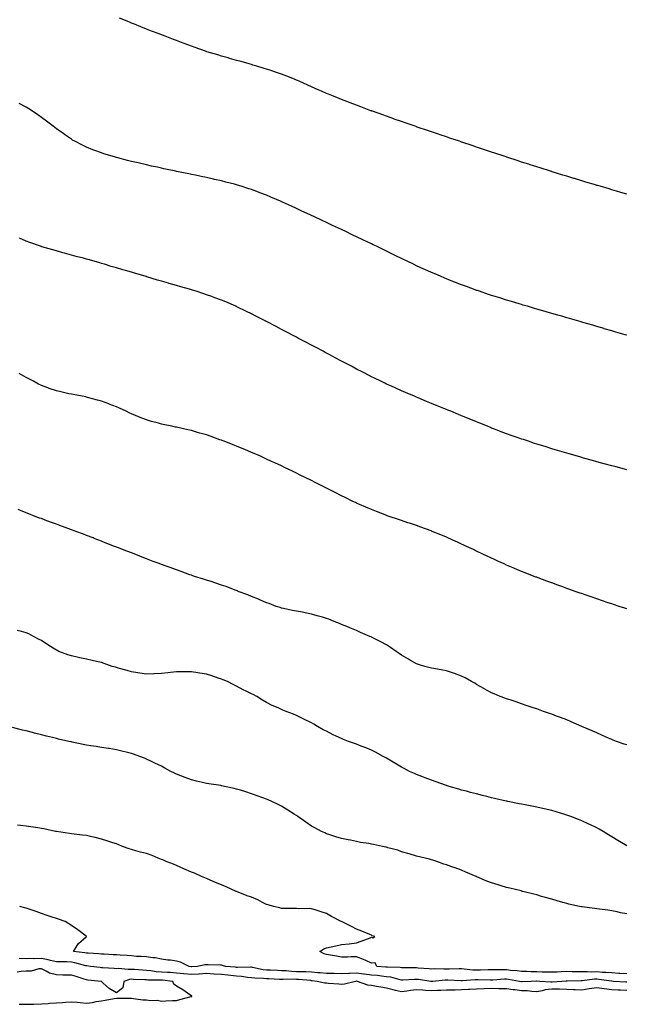
# Model space of a CAD drawing. Units: inches. Extents: x 884003 to 886643, y 7268858 to 7271498.
# Drawn here: x 885014 to 885418, y 7269997 to 7270653 of the extents above; entities that cross this region are included whole.
import ezdxf

# ---------------------------------------------------------------- set-up
doc = ezdxf.new("R2010")
doc.units = ezdxf.units.IN
doc.header["$MEASUREMENT"] = 0
doc.layers.add('Contour_88407268', color=7, linetype='Continuous', true_color=0xbff61e)

msp = doc.modelspace()

# ---------------------------------------------------------------- linework, layer by layer
at = {"layer": 'Contour_88407268'}
for points in [[(885418.05, 7270536.69, 3308), (885414.01, 7270537.88, 3308), (885411.29, 7270538.68, 3308), (885408.05, 7270539.63, 3308), (885406.28, 7270540.15, 3308), (885400.24, 7270541.92, 3308), (885398.55, 7270542.42, 3308), (885398.05, 7270542.56, 3308), (885397.13, 7270542.84, 3308), (885390.84, 7270544.7, 3308), (885388.05, 7270545.53, 3308), (885383.16, 7270547.03, 3308), (885382.84, 7270547.13, 3308), (885378.05, 7270548.59, 3308), (885375.51, 7270549.38, 3308), (885368.36, 7270551.61, 3308), (885368.05, 7270551.71, 3308), (885367.89, 7270551.75, 3308), (885367.37, 7270551.92, 3308), (885360.3, 7270554.18, 3308), (885358.05, 7270554.88, 3308), (885353.69, 7270556.29, 3308), (885352.72, 7270556.59, 3308), (885348.05, 7270558.08, 3308), (885345.16, 7270559.03, 3308), (885338.88, 7270561.09, 3308), (885338.05, 7270561.36, 3308), (885337.63, 7270561.5, 3308), (885336.35, 7270561.92, 3308), (885330.11, 7270563.98, 3308), (885328.05, 7270564.66, 3308), (885323.93, 7270566.04, 3308), (885322.61, 7270566.48, 3308), (885318.05, 7270568.03, 3308), (885315.14, 7270569.01, 3308), (885308.83, 7270571.14, 3308), (885308.05, 7270571.4, 3308), (885307.67, 7270571.54, 3308), (885306.53, 7270571.92, 3308), (885300.2, 7270574.07, 3308), (885298.05, 7270574.79, 3308), (885293.68, 7270576.29, 3308), (885292.74, 7270576.61, 3308), (885288.05, 7270578.2, 3308), (885285.28, 7270579.15, 3308), (885278.53, 7270581.44, 3308), (885278.05, 7270581.6, 3308), (885277.82, 7270581.69, 3308), (885277.13, 7270581.92, 3308), (885270.39, 7270584.25, 3308), (885268.05, 7270585.05, 3308), (885263.2, 7270586.76, 3308), (885262.98, 7270586.85, 3308), (885258.05, 7270588.56, 3308), (885255.59, 7270589.46, 3308), (885248.72, 7270591.92, 3308), (885248.23, 7270592.1, 3308), (885248.05, 7270592.16, 3308), (885247.66, 7270592.3, 3308), (885240.97, 7270594.84, 3308), (885238.05, 7270595.9, 3308), (885233.73, 7270597.6, 3308), (885231.56, 7270598.41, 3308), (885228.05, 7270599.74, 3308), (885226.5, 7270600.38, 3308), (885222.62, 7270601.92, 3308), (885219.4, 7270603.27, 3308), (885218.05, 7270603.82, 3308), (885214.61, 7270605.36, 3308), (885212.45, 7270606.32, 3308), (885208.05, 7270608.28, 3308), (885205.54, 7270609.41, 3308), (885199.89, 7270611.92, 3308), (885198.62, 7270612.49, 3308), (885198.05, 7270612.73, 3308), (885196.7, 7270613.27, 3308), (885191.51, 7270615.38, 3308), (885188.05, 7270616.72, 3308), (885184.16, 7270618.03, 3308), (885180.86, 7270619.11, 3308), (885178.05, 7270620.05, 3308), (885176.59, 7270620.46, 3308), (885171.69, 7270621.92, 3308), (885168.9, 7270622.77, 3308), (885168.05, 7270623.03, 3308), (885166.49, 7270623.47, 3308), (885161.12, 7270625, 3308), (885158.05, 7270625.87, 3308), (885153.35, 7270627.21, 3308), (885152.52, 7270627.45, 3308), (885148.05, 7270628.71, 3308), (885145.59, 7270629.47, 3308), (885138.32, 7270631.66, 3308), (885138.05, 7270631.73, 3308), (885137.91, 7270631.78, 3308), (885137.51, 7270631.92, 3308), (885130.52, 7270634.39, 3308), (885128.05, 7270635.29, 3308), (885123.24, 7270637.12, 3308), (885122.63, 7270637.34, 3308), (885118.05, 7270639.06, 3308), (885115.99, 7270639.86, 3308), (885110.55, 7270641.92, 3308), (885108.74, 7270642.61, 3308), (885108.05, 7270642.88, 3308), (885106.49, 7270643.48, 3308), (885101.54, 7270645.42, 3308), (885098.05, 7270646.74, 3308), (885094.34, 7270648.21, 3308), (885090.08, 7270649.89, 3308), (885088.05, 7270650.7, 3308), (885087.19, 7270651.06, 3308), (885085.16, 7270651.92, 3308), (885080.18, 7270654.05, 3308)], [(885418.05, 7270442.67, 3309), (885417, 7270442.96, 3309), (885410.86, 7270444.73, 3309), (885408.05, 7270445.55, 3309), (885403.12, 7270446.99, 3309), (885402.93, 7270447.05, 3309), (885398.05, 7270448.47, 3309), (885395.38, 7270449.24, 3309), (885388.8, 7270451.17, 3309), (885388.05, 7270451.39, 3309), (885387.64, 7270451.51, 3309), (885386.23, 7270451.92, 3309), (885379.89, 7270453.77, 3309), (885378.05, 7270454.3, 3309), (885374.7, 7270455.27, 3309), (885372.14, 7270456.01, 3309), (885368.05, 7270457.18, 3309), (885364.39, 7270458.26, 3309), (885360.61, 7270459.36, 3309), (885358.05, 7270460.11, 3309), (885356.65, 7270460.52, 3309), (885351.89, 7270461.92, 3309), (885348.92, 7270462.79, 3309), (885348.05, 7270463.04, 3309), (885346.44, 7270463.53, 3309), (885341.24, 7270465.1, 3309), (885338.05, 7270466.05, 3309), (885333.58, 7270467.46, 3309), (885332.02, 7270467.95, 3309), (885328.05, 7270469.21, 3309), (885326.02, 7270469.89, 3309), (885319.94, 7270471.92, 3309), (885318.53, 7270472.4, 3309), (885318.05, 7270472.55, 3309), (885317.06, 7270472.92, 3309), (885311.19, 7270475.05, 3309), (885308.05, 7270476.21, 3309), (885303.95, 7270477.83, 3309), (885300.98, 7270478.99, 3309), (885298.05, 7270480.14, 3309), (885296.81, 7270480.68, 3309), (885293.91, 7270481.92, 3309), (885289.81, 7270483.68, 3309), (885288.05, 7270484.42, 3309), (885283.48, 7270486.49, 3309), (885282.89, 7270486.75, 3309), (885278.05, 7270488.95, 3309), (885276.04, 7270489.91, 3309), (885271.84, 7270491.92, 3309), (885269.28, 7270493.14, 3309), (885268.05, 7270493.72, 3309), (885264.57, 7270495.41, 3309), (885262.53, 7270496.39, 3309), (885258.05, 7270498.57, 3309), (885255.81, 7270499.68, 3309), (885251.26, 7270501.92, 3309), (885249.1, 7270502.96, 3309), (885248.05, 7270503.47, 3309), (885245.07, 7270504.9, 3309), (885242.34, 7270506.21, 3309), (885238.05, 7270508.26, 3309), (885235.57, 7270509.44, 3309), (885230.38, 7270511.92, 3309), (885228.8, 7270512.66, 3309), (885228.05, 7270513.01, 3309), (885225.97, 7270514, 3309), (885222, 7270515.87, 3309), (885218.05, 7270517.7, 3309), (885215.18, 7270519.05, 3309), (885209.05, 7270521.92, 3309), (885208.37, 7270522.24, 3309), (885208.05, 7270522.39, 3309), (885207.18, 7270522.79, 3309), (885201.54, 7270525.42, 3309), (885198.05, 7270527.03, 3309), (885194.7, 7270528.57, 3309), (885188.61, 7270531.36, 3309), (885188.05, 7270531.62, 3309), (885187.84, 7270531.71, 3309), (885187.36, 7270531.92, 3309), (885180.86, 7270534.72, 3309), (885178.05, 7270535.9, 3309), (885173.7, 7270537.57, 3309), (885171.63, 7270538.34, 3309), (885168.05, 7270539.68, 3309), (885166.36, 7270540.23, 3309), (885161.15, 7270541.92, 3309), (885158.81, 7270542.68, 3309), (885158.05, 7270542.91, 3309), (885156.72, 7270543.26, 3309), (885150.92, 7270544.78, 3309), (885148.05, 7270545.52, 3309), (885143.44, 7270546.54, 3309), (885142.81, 7270546.68, 3309), (885138.05, 7270547.73, 3309), (885134.58, 7270548.44, 3309), (885130.73, 7270549.24, 3309), (885128.05, 7270549.8, 3309), (885126.29, 7270550.16, 3309), (885118.14, 7270551.82, 3309), (885118.05, 7270551.84, 3309), (885117.99, 7270551.86, 3309), (885117.69, 7270551.92, 3309), (885109.74, 7270553.61, 3309), (885108.05, 7270553.97, 3309), (885105.4, 7270554.57, 3309), (885101.54, 7270555.42, 3309), (885098.05, 7270556.21, 3309), (885093.41, 7270557.28, 3309), (885092.46, 7270557.52, 3309), (885088.05, 7270558.55, 3309), (885085.35, 7270559.22, 3309), (885079.12, 7270560.85, 3309), (885078.05, 7270561.12, 3309), (885077.42, 7270561.3, 3309), (885075.25, 7270561.92, 3309), (885069.75, 7270563.62, 3309), (885068.05, 7270564.19, 3309), (885064.4, 7270565.57, 3309), (885062.43, 7270566.3, 3309), (885058.05, 7270568.02, 3309), (885055.44, 7270569.31, 3309), (885050.44, 7270571.92, 3309), (885048.89, 7270572.76, 3309), (885048.05, 7270573.25, 3309), (885043.55, 7270576.42, 3309), (885042.96, 7270576.83, 3309), (885038.05, 7270580.27, 3309), (885037.14, 7270581.01, 3309), (885035.97, 7270581.92, 3309), (885031.49, 7270585.36, 3309), (885028.05, 7270587.85, 3309), (885025.7, 7270589.58, 3309), (885022.25, 7270591.92, 3309), (885019.74, 7270593.61, 3309), (885018.05, 7270594.66, 3309), (885013.36, 7270597.22, 3309)], [(885418.05, 7270352.96, 3310), (885416.64, 7270353.34, 3310), (885410.94, 7270354.81, 3310), (885408.05, 7270355.56, 3310), (885403.07, 7270356.94, 3310), (885403.02, 7270356.95, 3310), (885398.05, 7270358.29, 3310), (885395.22, 7270359.09, 3310), (885389.18, 7270360.79, 3310), (885388.05, 7270361.11, 3310), (885387.42, 7270361.29, 3310), (885385.23, 7270361.92, 3310), (885379.65, 7270363.52, 3310), (885378.05, 7270363.99, 3310), (885375.08, 7270364.9, 3310), (885371.97, 7270365.84, 3310), (885368.05, 7270367, 3310), (885364.3, 7270368.17, 3310), (885360.69, 7270369.28, 3310), (885358.05, 7270370.09, 3310), (885356.68, 7270370.54, 3310), (885352.52, 7270371.92, 3310), (885349.17, 7270373.03, 3310), (885348.05, 7270373.39, 3310), (885345.75, 7270374.21, 3310), (885341.79, 7270375.65, 3310), (885338.05, 7270376.97, 3310), (885334.47, 7270378.35, 3310), (885329.88, 7270380.09, 3310), (885328.05, 7270380.8, 3310), (885327.25, 7270381.12, 3310), (885325.29, 7270381.92, 3310), (885320.15, 7270384.02, 3310), (885318.05, 7270384.86, 3310), (885313.06, 7270386.94, 3310), (885313.01, 7270386.96, 3310), (885308.05, 7270388.98, 3310), (885305.97, 7270389.84, 3310), (885300.87, 7270391.92, 3310), (885298.87, 7270392.74, 3310), (885298.05, 7270393.07, 3310), (885296.1, 7270393.87, 3310), (885291.77, 7270395.64, 3310), (885288.05, 7270397.15, 3310), (885284.68, 7270398.55, 3310), (885279.09, 7270400.88, 3310), (885278.05, 7270401.3, 3310), (885277.62, 7270401.49, 3310), (885276.6, 7270401.92, 3310), (885270.61, 7270404.48, 3310), (885268.05, 7270405.58, 3310), (885263.68, 7270407.55, 3310), (885261.36, 7270408.61, 3310), (885258.05, 7270410.11, 3310), (885256.82, 7270410.7, 3310), (885254.32, 7270411.92, 3310), (885250.11, 7270413.97, 3310), (885248.05, 7270415, 3310), (885243.47, 7270417.34, 3310), (885241.74, 7270418.23, 3310), (885238.05, 7270420.12, 3310), (885236.88, 7270420.75, 3310), (885234.66, 7270421.92, 3310), (885230.35, 7270424.21, 3310), (885228.05, 7270425.43, 3310), (885223.8, 7270427.67, 3310), (885220.64, 7270429.33, 3310), (885218.05, 7270430.69, 3310), (885217.24, 7270431.12, 3310), (885215.73, 7270431.92, 3310), (885210.71, 7270434.58, 3310), (885208.05, 7270435.97, 3310), (885204.16, 7270438.02, 3310), (885199.45, 7270440.51, 3310), (885198.05, 7270441.26, 3310), (885197.62, 7270441.49, 3310), (885196.8, 7270441.92, 3310), (885191.06, 7270444.93, 3310), (885188.05, 7270446.5, 3310), (885184.5, 7270448.38, 3310), (885178.46, 7270451.51, 3310), (885178.05, 7270451.72, 3310), (885177.92, 7270451.79, 3310), (885177.67, 7270451.92, 3310), (885171.32, 7270455.19, 3310), (885168.05, 7270456.88, 3310), (885164.66, 7270458.53, 3310), (885158.39, 7270461.59, 3310), (885158.05, 7270461.74, 3310), (885157.93, 7270461.8, 3310), (885157.66, 7270461.92, 3310), (885150.93, 7270464.8, 3310), (885148.05, 7270466.02, 3310), (885143.72, 7270467.59, 3310), (885141.59, 7270468.38, 3310), (885138.05, 7270469.66, 3310), (885136.34, 7270470.2, 3310), (885131.15, 7270471.92, 3310), (885128.78, 7270472.65, 3310), (885128.05, 7270472.87, 3310), (885126.73, 7270473.24, 3310), (885120.98, 7270474.85, 3310), (885118.05, 7270475.69, 3310), (885113.23, 7270477.11, 3310), (885112.72, 7270477.25, 3310), (885108.05, 7270478.59, 3310), (885105.51, 7270479.38, 3310), (885098.39, 7270481.58, 3310), (885098.05, 7270481.69, 3310), (885097.87, 7270481.74, 3310), (885097.33, 7270481.92, 3310), (885090.16, 7270484.03, 3310), (885088.05, 7270484.63, 3310), (885084.21, 7270485.76, 3310), (885082.42, 7270486.3, 3310), (885078.05, 7270487.55, 3310), (885074.68, 7270488.55, 3310), (885070.06, 7270489.91, 3310), (885068.05, 7270490.5, 3310), (885066.96, 7270490.83, 3310), (885063.25, 7270491.92, 3310), (885059.19, 7270493.06, 3310), (885058.05, 7270493.37, 3310), (885056.06, 7270493.91, 3310), (885051.33, 7270495.2, 3310), (885048.05, 7270496.09, 3310), (885043.47, 7270497.34, 3310), (885042.32, 7270497.65, 3310), (885038.05, 7270498.82, 3310), (885035.63, 7270499.5, 3310), (885028.33, 7270501.65, 3310), (885028.05, 7270501.72, 3310), (885027.9, 7270501.76, 3310), (885027.45, 7270501.92, 3310), (885020.49, 7270504.35, 3310), (885018.05, 7270505.32, 3310), (885013.5, 7270507.37, 3310)], [(885418.05, 7270260.34, 3311), (885416.86, 7270260.73, 3311), (885413.09, 7270261.92, 3311), (885409.27, 7270263.14, 3311), (885408.05, 7270263.52, 3311), (885405.62, 7270264.35, 3311), (885401.8, 7270265.67, 3311), (885398.05, 7270266.93, 3311), (885394.35, 7270268.23, 3311), (885390.4, 7270269.58, 3311), (885388.05, 7270270.39, 3311), (885386.92, 7270270.79, 3311), (885383.71, 7270271.92, 3311), (885379.52, 7270273.39, 3311), (885378.05, 7270273.9, 3311), (885374.92, 7270275.05, 3311), (885372.18, 7270276.05, 3311), (885368.05, 7270277.51, 3311), (885364.84, 7270278.72, 3311), (885359.1, 7270280.88, 3311), (885358.05, 7270281.27, 3311), (885357.58, 7270281.45, 3311), (885356.41, 7270281.92, 3311), (885350.42, 7270284.29, 3311), (885348.05, 7270285.23, 3311), (885343.34, 7270287.21, 3311), (885342.35, 7270287.62, 3311), (885338.05, 7270289.42, 3311), (885336.33, 7270290.2, 3311), (885332.53, 7270291.92, 3311), (885329.44, 7270293.31, 3311), (885328.05, 7270293.93, 3311), (885324.2, 7270295.77, 3311), (885322.64, 7270296.52, 3311), (885318.05, 7270298.67, 3311), (885315.86, 7270299.73, 3311), (885311.25, 7270301.92, 3311), (885309.08, 7270302.95, 3311), (885308.05, 7270303.42, 3311), (885305.28, 7270304.69, 3311), (885302.22, 7270306.09, 3311), (885298.05, 7270307.97, 3311), (885295.26, 7270309.14, 3311), (885288.5, 7270311.92, 3311), (885288.18, 7270312.05, 3311), (885288.05, 7270312.11, 3311), (885287.76, 7270312.21, 3311), (885280.85, 7270314.72, 3311), (885278.05, 7270315.75, 3311), (885273.42, 7270317.29, 3311), (885272.31, 7270317.66, 3311), (885268.05, 7270319.07, 3311), (885265.92, 7270319.78, 3311), (885259.75, 7270321.92, 3311), (885258.49, 7270322.36, 3311), (885258.05, 7270322.52, 3311), (885257.07, 7270322.9, 3311), (885251.27, 7270325.14, 3311), (885248.05, 7270326.4, 3311), (885244.21, 7270328.07, 3311), (885240.07, 7270329.91, 3311), (885238.05, 7270330.79, 3311), (885237.28, 7270331.15, 3311), (885235.67, 7270331.92, 3311), (885230.53, 7270334.4, 3311), (885228.05, 7270335.6, 3311), (885223.84, 7270337.71, 3311), (885220.66, 7270339.31, 3311), (885218.05, 7270340.61, 3311), (885217.18, 7270341.05, 3311), (885215.47, 7270341.92, 3311), (885210.54, 7270344.41, 3311), (885208.05, 7270345.7, 3311), (885203.88, 7270347.75, 3311), (885200.57, 7270349.4, 3311), (885198.05, 7270350.64, 3311), (885197.18, 7270351.05, 3311), (885195.39, 7270351.92, 3311), (885190.44, 7270354.3, 3311), (885188.05, 7270355.48, 3311), (885183.63, 7270357.5, 3311), (885181.44, 7270358.53, 3311), (885178.05, 7270360.12, 3311), (885176.8, 7270360.67, 3311), (885173.99, 7270361.92, 3311), (885169.87, 7270363.74, 3311), (885168.05, 7270364.55, 3311), (885163.53, 7270366.44, 3311), (885162.85, 7270366.72, 3311), (885158.05, 7270368.74, 3311), (885155.76, 7270369.63, 3311), (885149.86, 7270371.92, 3311), (885148.55, 7270372.43, 3311), (885148.05, 7270372.62, 3311), (885146.96, 7270373, 3311), (885141.17, 7270375.05, 3311), (885138.05, 7270376.16, 3311), (885133.58, 7270377.45, 3311), (885132.1, 7270377.87, 3311), (885128.05, 7270379.04, 3311), (885125.72, 7270379.59, 3311), (885118.9, 7270381.07, 3311), (885118.05, 7270381.27, 3311), (885117.52, 7270381.38, 3311), (885115.06, 7270381.92, 3311), (885109.28, 7270383.15, 3311), (885108.05, 7270383.38, 3311), (885106.03, 7270383.94, 3311), (885101.34, 7270385.21, 3311), (885098.05, 7270386.15, 3311), (885093.91, 7270387.79, 3311), (885090.87, 7270389.1, 3311), (885088.05, 7270390.28, 3311), (885086.92, 7270390.8, 3311), (885084.62, 7270391.92, 3311), (885080.07, 7270393.94, 3311), (885078.05, 7270394.86, 3311), (885073.26, 7270396.71, 3311), (885072.95, 7270396.82, 3311), (885068.05, 7270398.74, 3311), (885065.52, 7270399.39, 3311), (885058.78, 7270401.2, 3311), (885058.05, 7270401.38, 3311), (885057.6, 7270401.47, 3311), (885055.32, 7270401.92, 3311), (885049.18, 7270403.04, 3311), (885048.05, 7270403.28, 3311), (885046.29, 7270403.68, 3311), (885040.96, 7270404.83, 3311), (885038.05, 7270405.5, 3311), (885033.36, 7270407.22, 3311), (885032.37, 7270407.59, 3311), (885028.05, 7270409.21, 3311), (885026.24, 7270410.11, 3311), (885022.72, 7270411.92, 3311), (885019.65, 7270413.51, 3311), (885018.05, 7270414.36, 3311), (885013.34, 7270417.2, 3311)], [(885418.05, 7270169.6, 3312), (885416.28, 7270170.15, 3312), (885411.15, 7270171.92, 3312), (885408.95, 7270172.82, 3312), (885408.05, 7270173.19, 3312), (885405.82, 7270174.16, 3312), (885401.94, 7270175.81, 3312), (885398.05, 7270177.51, 3312), (885394.96, 7270178.83, 3312), (885388.05, 7270181.92, 3312), (885381.04, 7270184.91, 3312), (885378.05, 7270186.18, 3312), (885373.91, 7270187.78, 3312), (885371.16, 7270188.81, 3312), (885368.05, 7270190, 3312), (885366.64, 7270190.51, 3312), (885362.57, 7270191.92, 3312), (885359.23, 7270193.1, 3312), (885358.05, 7270193.52, 3312), (885355.61, 7270194.35, 3312), (885351.8, 7270195.67, 3312), (885348.05, 7270196.94, 3312), (885344.35, 7270198.23, 3312), (885340.46, 7270199.51, 3312), (885338.05, 7270200.34, 3312), (885336.9, 7270200.78, 3312), (885333.69, 7270201.92, 3312), (885329.64, 7270203.51, 3312), (885328.05, 7270204.18, 3312), (885323.12, 7270206.99, 3312), (885322.79, 7270207.17, 3312), (885318.05, 7270209.88, 3312), (885316.79, 7270210.66, 3312), (885314.55, 7270211.92, 3312), (885310.39, 7270214.25, 3312), (885308.05, 7270215.44, 3312), (885303.33, 7270217.2, 3312), (885302.54, 7270217.43, 3312), (885298.05, 7270218.9, 3312), (885295.56, 7270219.44, 3312), (885289.54, 7270220.44, 3312), (885288.05, 7270220.73, 3312), (885287.11, 7270220.97, 3312), (885283.61, 7270221.92, 3312), (885279.34, 7270223.21, 3312), (885278.05, 7270223.6, 3312), (885274.1, 7270225.87, 3312), (885272.76, 7270226.63, 3312), (885268.05, 7270229.38, 3312), (885266.54, 7270230.41, 3312), (885264.39, 7270231.92, 3312), (885260.66, 7270234.53, 3312), (885258.05, 7270236.2, 3312), (885254.3, 7270238.16, 3312), (885249, 7270240.96, 3312), (885248.05, 7270241.47, 3312), (885247.73, 7270241.6, 3312), (885246.99, 7270241.92, 3312), (885240.7, 7270244.57, 3312), (885238.05, 7270245.72, 3312), (885233.67, 7270247.54, 3312), (885231.53, 7270248.43, 3312), (885228.05, 7270249.89, 3312), (885226.65, 7270250.52, 3312), (885223.14, 7270251.92, 3312), (885219.51, 7270253.38, 3312), (885218.05, 7270253.9, 3312), (885215.29, 7270254.67, 3312), (885211.83, 7270255.7, 3312), (885208.05, 7270256.74, 3312), (885203.74, 7270257.61, 3312), (885202.01, 7270257.96, 3312), (885198.05, 7270258.75, 3312), (885195.39, 7270259.25, 3312), (885189.45, 7270260.51, 3312), (885188.05, 7270260.8, 3312), (885187.21, 7270261.08, 3312), (885184.55, 7270261.92, 3312), (885179.86, 7270263.73, 3312), (885178.05, 7270264.37, 3312), (885173.67, 7270266.3, 3312), (885172.82, 7270266.7, 3312), (885168.05, 7270268.59, 3312), (885165.72, 7270269.59, 3312), (885159.28, 7270271.92, 3312), (885158.42, 7270272.29, 3312), (885158.05, 7270272.44, 3312), (885157.24, 7270272.73, 3312), (885151.18, 7270275.05, 3312), (885148.05, 7270276.14, 3312), (885143.69, 7270277.56, 3312), (885141.8, 7270278.17, 3312), (885138.05, 7270279.38, 3312), (885136.1, 7270279.97, 3312), (885130, 7270281.92, 3312), (885128.57, 7270282.44, 3312), (885128.05, 7270282.62, 3312), (885126.95, 7270283.01, 3312), (885121.19, 7270285.05, 3312), (885118.05, 7270286.2, 3312), (885113.84, 7270287.71, 3312), (885111.3, 7270288.67, 3312), (885108.05, 7270289.88, 3312), (885106.56, 7270290.44, 3312), (885102.62, 7270291.92, 3312), (885099.32, 7270293.19, 3312), (885098.05, 7270293.68, 3312), (885095.19, 7270294.78, 3312), (885092.11, 7270295.97, 3312), (885088.05, 7270297.53, 3312), (885084.9, 7270298.77, 3312), (885078.85, 7270301.12, 3312), (885078.05, 7270301.43, 3312), (885077.7, 7270301.57, 3312), (885076.81, 7270301.92, 3312), (885070.49, 7270304.36, 3312), (885068.05, 7270305.31, 3312), (885063.3, 7270307.16, 3312), (885062.49, 7270307.48, 3312), (885058.05, 7270309.21, 3312), (885056.1, 7270309.97, 3312), (885051.05, 7270311.92, 3312), (885048.86, 7270312.73, 3312), (885048.05, 7270313.03, 3312), (885046.3, 7270313.67, 3312), (885041.55, 7270315.42, 3312), (885038.05, 7270316.69, 3312), (885034.22, 7270318.09, 3312), (885030.52, 7270319.46, 3312), (885028.05, 7270320.37, 3312), (885026.93, 7270320.8, 3312), (885024, 7270321.92, 3312), (885019.69, 7270323.56, 3312), (885018.05, 7270324.2, 3312), (885014.21, 7270325.76, 3312), (885012.56, 7270326.42, 3312)], [(885418.05, 7270102.3, 3313), (885417.09, 7270102.88, 3313), (885412.01, 7270105.88, 3313), (885408.05, 7270108.38, 3313), (885405.81, 7270109.68, 3313), (885402.44, 7270111.92, 3313), (885399.61, 7270113.48, 3313), (885398.05, 7270114.28, 3313), (885393.56, 7270116.41, 3313), (885392.87, 7270116.73, 3313), (885388.05, 7270119, 3313), (885385.93, 7270119.8, 3313), (885380.74, 7270121.92, 3313), (885378.73, 7270122.59, 3313), (885378.05, 7270122.83, 3313), (885376.76, 7270123.22, 3313), (885370.99, 7270124.86, 3313), (885368.05, 7270125.77, 3313), (885363.12, 7270126.85, 3313), (885363.01, 7270126.87, 3313), (885358.05, 7270128.01, 3313), (885354.78, 7270128.65, 3313), (885350.43, 7270129.54, 3313), (885348.05, 7270130.02, 3313), (885346.47, 7270130.34, 3313), (885338.85, 7270131.92, 3313), (885338.18, 7270132.06, 3313), (885338.05, 7270132.09, 3313), (885337.83, 7270132.14, 3313), (885329.99, 7270133.86, 3313), (885328.05, 7270134.39, 3313), (885324.76, 7270135.21, 3313), (885321.97, 7270135.85, 3313), (885318.05, 7270136.9, 3313), (885314.02, 7270137.9, 3313), (885311.33, 7270138.64, 3313), (885308.05, 7270139.5, 3313), (885306.19, 7270140.06, 3313), (885299.67, 7270141.92, 3313), (885298.46, 7270142.33, 3313), (885298.05, 7270142.44, 3313), (885297.27, 7270142.7, 3313), (885291.16, 7270145.04, 3313), (885288.05, 7270145.95, 3313), (885283.8, 7270147.67, 3313), (885281.5, 7270148.46, 3313), (885278.05, 7270149.75, 3313), (885276.57, 7270150.44, 3313), (885273.36, 7270151.92, 3313), (885269.86, 7270153.73, 3313), (885268.05, 7270154.66, 3313), (885263.48, 7270157.35, 3313), (885261.28, 7270158.69, 3313), (885258.05, 7270160.63, 3313), (885257.22, 7270161.1, 3313), (885255.68, 7270161.92, 3313), (885250.75, 7270164.62, 3313), (885248.05, 7270166.01, 3313), (885243.86, 7270167.73, 3313), (885241.14, 7270168.83, 3313), (885238.05, 7270170.09, 3313), (885236.68, 7270170.55, 3313), (885232.76, 7270171.92, 3313), (885229.35, 7270173.22, 3313), (885228.05, 7270173.81, 3313), (885224.55, 7270175.42, 3313), (885222.43, 7270176.3, 3313), (885218.05, 7270178.62, 3313), (885215.85, 7270179.71, 3313), (885211.99, 7270181.92, 3313), (885209.48, 7270183.36, 3313), (885208.05, 7270184.27, 3313), (885203.48, 7270186.49, 3313), (885202.9, 7270186.76, 3313), (885198.05, 7270189.22, 3313), (885196.1, 7270189.97, 3313), (885191.23, 7270191.92, 3313), (885188.9, 7270192.77, 3313), (885188.05, 7270193.18, 3313), (885185.76, 7270194.21, 3313), (885181.9, 7270195.77, 3313), (885178.05, 7270197.86, 3313), (885175.46, 7270199.33, 3313), (885171.7, 7270201.92, 3313), (885169.19, 7270203.06, 3313), (885168.05, 7270203.67, 3313), (885164.6, 7270205.38, 3313), (885162.49, 7270206.36, 3313), (885158.05, 7270208.78, 3313), (885155.95, 7270209.82, 3313), (885152.04, 7270211.92, 3313), (885149.14, 7270213, 3313), (885148.05, 7270213.44, 3313), (885145.82, 7270214.15, 3313), (885141.63, 7270215.5, 3313), (885138.05, 7270216.63, 3313), (885133.56, 7270217.43, 3313), (885132.35, 7270217.61, 3313), (885128.05, 7270218.36, 3313), (885124.48, 7270218.36, 3313), (885121.67, 7270218.31, 3313), (885118.05, 7270218.32, 3313), (885114.01, 7270217.89, 3313), (885112.3, 7270217.67, 3313), (885108.05, 7270217.22, 3313), (885103.15, 7270217.02, 3313), (885102.96, 7270217.01, 3313), (885098.05, 7270216.81, 3313), (885093.62, 7270217.49, 3313), (885092.32, 7270217.65, 3313), (885088.05, 7270218.28, 3313), (885085.23, 7270219.1, 3313), (885079.21, 7270220.76, 3313), (885078.05, 7270221.09, 3313), (885077.42, 7270221.29, 3313), (885075.33, 7270221.92, 3313), (885069.93, 7270223.8, 3313), (885068.05, 7270224.43, 3313), (885064.79, 7270225.18, 3313), (885061.96, 7270225.84, 3313), (885058.05, 7270226.72, 3313), (885053.76, 7270227.63, 3313), (885051.91, 7270228.05, 3313), (885048.05, 7270228.91, 3313), (885045.79, 7270229.66, 3313), (885039.76, 7270231.92, 3313), (885038.57, 7270232.44, 3313), (885038.05, 7270232.66, 3313), (885035.94, 7270234.03, 3313), (885032.42, 7270236.3, 3313), (885028.05, 7270239.13, 3313), (885026.25, 7270240.11, 3313), (885022.9, 7270241.92, 3313), (885019.64, 7270243.51, 3313), (885018.05, 7270244.23, 3313), (885014.88, 7270245.08, 3313), (885011.99, 7270245.86, 3313)], [(885418.05, 7270056.88, 3314), (885413.85, 7270057.72, 3314), (885411.77, 7270058.21, 3314), (885408.05, 7270058.99, 3314), (885405.53, 7270059.4, 3314), (885399.92, 7270060.05, 3314), (885398.05, 7270060.33, 3314), (885396.67, 7270060.53, 3314), (885388.39, 7270061.58, 3314), (885388.05, 7270061.63, 3314), (885387.81, 7270061.68, 3314), (885386.65, 7270061.92, 3314), (885379.55, 7270063.41, 3314), (885378.05, 7270063.75, 3314), (885375.46, 7270064.52, 3314), (885371.72, 7270065.59, 3314), (885368.05, 7270066.7, 3314), (885363.96, 7270067.83, 3314), (885361.37, 7270068.6, 3314), (885358.05, 7270069.55, 3314), (885356.14, 7270070.02, 3314), (885348.86, 7270071.92, 3314), (885348.22, 7270072.09, 3314), (885348.05, 7270072.13, 3314), (885347.77, 7270072.2, 3314), (885340.1, 7270073.97, 3314), (885338.05, 7270074.51, 3314), (885334.33, 7270075.64, 3314), (885332.33, 7270076.2, 3314), (885328.05, 7270077.62, 3314), (885324.92, 7270078.79, 3314), (885318.25, 7270081.72, 3314), (885318.05, 7270081.8, 3314), (885317.97, 7270081.84, 3314), (885317.8, 7270081.92, 3314), (885310.92, 7270084.79, 3314), (885308.05, 7270086.06, 3314), (885303.71, 7270087.57, 3314), (885301.62, 7270088.35, 3314), (885298.05, 7270089.63, 3314), (885296.17, 7270090.05, 3314), (885291.48, 7270091.92, 3314), (885288.84, 7270092.71, 3314), (885288.05, 7270092.96, 3314), (885286.63, 7270093.35, 3314), (885280.78, 7270094.64, 3314), (885278.05, 7270095.45, 3314), (885273.11, 7270096.86, 3314), (885273.02, 7270096.89, 3314), (885268.05, 7270098.35, 3314), (885265.51, 7270099.38, 3314), (885258.92, 7270101.05, 3314), (885258.05, 7270101.33, 3314), (885257.58, 7270101.45, 3314), (885255.25, 7270101.92, 3314), (885249.27, 7270103.14, 3314), (885248.05, 7270103.38, 3314), (885246.24, 7270103.73, 3314), (885240.72, 7270104.59, 3314), (885238.05, 7270105.15, 3314), (885234.01, 7270105.96, 3314), (885232.37, 7270106.24, 3314), (885228.05, 7270107.17, 3314), (885224.35, 7270108.22, 3314), (885220.3, 7270109.66, 3314), (885218.05, 7270110.39, 3314), (885216.97, 7270110.85, 3314), (885214.72, 7270111.92, 3314), (885210.32, 7270114.2, 3314), (885208.05, 7270115.37, 3314), (885204.2, 7270118.07, 3314), (885198.92, 7270121.92, 3314), (885198.41, 7270122.27, 3314), (885198.05, 7270122.5, 3314), (885196.49, 7270123.47, 3314), (885192.29, 7270126.16, 3314), (885188.05, 7270128.7, 3314), (885185.92, 7270129.79, 3314), (885181.63, 7270131.92, 3314), (885179.15, 7270133.01, 3314), (885178.05, 7270133.47, 3314), (885175.64, 7270134.33, 3314), (885171.84, 7270135.71, 3314), (885168.05, 7270137.05, 3314), (885164.32, 7270138.19, 3314), (885160.66, 7270139.3, 3314), (885158.05, 7270140.1, 3314), (885156.56, 7270140.44, 3314), (885150.01, 7270141.92, 3314), (885148.39, 7270142.26, 3314), (885148.05, 7270142.33, 3314), (885147.55, 7270142.42, 3314), (885139.69, 7270143.56, 3314), (885138.05, 7270143.86, 3314), (885135.48, 7270144.49, 3314), (885131.45, 7270145.32, 3314), (885128.05, 7270146.21, 3314), (885123.88, 7270147.75, 3314), (885121, 7270148.97, 3314), (885118.05, 7270150.14, 3314), (885116.82, 7270150.69, 3314), (885114.4, 7270151.92, 3314), (885110.22, 7270154.09, 3314), (885108.05, 7270155.29, 3314), (885103.58, 7270157.45, 3314), (885101.49, 7270158.48, 3314), (885098.05, 7270160.16, 3314), (885096.8, 7270160.67, 3314), (885093.69, 7270161.92, 3314), (885089.55, 7270163.41, 3314), (885088.05, 7270163.92, 3314), (885085.46, 7270164.51, 3314), (885081.6, 7270165.47, 3314), (885078.05, 7270166.25, 3314), (885073.21, 7270167.09, 3314), (885072.84, 7270167.13, 3314), (885068.05, 7270167.93, 3314), (885064.62, 7270168.48, 3314), (885060.94, 7270169.03, 3314), (885058.05, 7270169.49, 3314), (885056.02, 7270169.89, 3314), (885048.51, 7270171.46, 3314), (885048.05, 7270171.55, 3314), (885047.74, 7270171.62, 3314), (885046.47, 7270171.92, 3314), (885039.58, 7270173.45, 3314), (885038.05, 7270173.78, 3314), (885035.57, 7270174.4, 3314), (885031.5, 7270175.38, 3314), (885028.05, 7270176.29, 3314), (885023.52, 7270177.39, 3314), (885022.18, 7270177.79, 3314), (885018.05, 7270178.88, 3314), (885015.56, 7270179.43, 3314), (885008.75, 7270181.22, 3314)], [(885418.05, 7270016.94, 3315), (885413.36, 7270017.23, 3315), (885412.7, 7270017.27, 3315), (885408.05, 7270017.55, 3315), (885404.05, 7270017.92, 3315), (885402.01, 7270017.96, 3315), (885398.05, 7270018.27, 3315), (885394.31, 7270018.18, 3315), (885391.58, 7270018.38, 3315), (885388.05, 7270018.28, 3315), (885384.44, 7270018.32, 3315), (885381.59, 7270018.38, 3315), (885378.05, 7270018.41, 3315), (885374.36, 7270018.23, 3315), (885371.79, 7270018.18, 3315), (885368.05, 7270017.98, 3315), (885364.28, 7270018.14, 3315), (885361.8, 7270018.18, 3315), (885358.05, 7270018.33, 3315), (885354.49, 7270018.36, 3315), (885351.44, 7270018.52, 3315), (885348.05, 7270018.55, 3315), (885345.08, 7270018.95, 3315), (885340.68, 7270019.28, 3315), (885338.05, 7270019.61, 3315), (885335.66, 7270019.54, 3315), (885330.35, 7270019.62, 3315), (885328.05, 7270019.54, 3315), (885325.67, 7270019.54, 3315), (885320.57, 7270019.4, 3315), (885318.05, 7270019.4, 3315), (885315.58, 7270019.45, 3315), (885309.8, 7270020.17, 3315), (885308.05, 7270020.22, 3315), (885306.38, 7270020.25, 3315), (885299.82, 7270020.14, 3315), (885298.05, 7270020.18, 3315), (885296.24, 7270020.1, 3315), (885289.77, 7270020.2, 3315), (885288.05, 7270020.11, 3315), (885286.43, 7270020.3, 3315), (885279.2, 7270020.77, 3315), (885278.05, 7270020.88, 3315), (885276.99, 7270020.87, 3315), (885269.01, 7270020.96, 3315), (885268.05, 7270020.94, 3315), (885267.21, 7270021.08, 3315), (885258.65, 7270021.32, 3315), (885258.05, 7270021.4, 3315), (885257.58, 7270021.45, 3315), (885251.58, 7270021.92, 3315), (885250.5, 7270024.36, 3315), (885248.05, 7270024.16, 3315), (885244.15, 7270025.82, 3315), (885242.65, 7270026.52, 3315), (885238.05, 7270028.22, 3315), (885234.52, 7270028.39, 3315), (885231.94, 7270028.03, 3315), (885228.05, 7270028.17, 3315), (885224.8, 7270028.67, 3315), (885220.6, 7270029.36, 3315), (885218.05, 7270029.77, 3315), (885216.44, 7270030.31, 3315), (885213.49, 7270031.92, 3315), (885216.32, 7270033.66, 3315), (885218.05, 7270034.34, 3315), (885221.18, 7270035.05, 3315), (885224.3, 7270035.67, 3315), (885228.05, 7270036.59, 3315), (885233.04, 7270036.93, 3315), (885233.07, 7270036.94, 3315), (885238.05, 7270037.55, 3315), (885241.13, 7270038.84, 3315), (885247.1, 7270040.97, 3315), (885248.05, 7270041.33, 3315), (885248.95, 7270041.02, 3315), (885250.19, 7270041.92, 3315), (885248.52, 7270042.39, 3315), (885248.05, 7270042.63, 3315), (885246.85, 7270043.12, 3315), (885241.47, 7270045.35, 3315), (885238.05, 7270046.71, 3315), (885234.65, 7270048.51, 3315), (885228.39, 7270051.58, 3315), (885228.05, 7270051.75, 3315), (885227.94, 7270051.81, 3315), (885227.72, 7270051.92, 3315), (885221.4, 7270055.27, 3315), (885218.05, 7270057.08, 3315), (885214.52, 7270058.39, 3315), (885210.44, 7270059.54, 3315), (885208.05, 7270060.31, 3315), (885206.54, 7270060.41, 3315), (885199.65, 7270060.32, 3315), (885198.05, 7270060.42, 3315), (885196.64, 7270060.5, 3315), (885189.45, 7270060.51, 3315), (885188.05, 7270060.6, 3315), (885186.99, 7270060.87, 3315), (885182.7, 7270061.92, 3315), (885179.06, 7270062.94, 3315), (885178.05, 7270063.23, 3315), (885175.39, 7270064.59, 3315), (885172.35, 7270066.23, 3315), (885168.05, 7270068.14, 3315), (885165.15, 7270069.03, 3315), (885158.17, 7270071.79, 3315), (885158.05, 7270071.84, 3315), (885158, 7270071.86, 3315), (885157.88, 7270071.92, 3315), (885151.11, 7270074.99, 3315), (885148.05, 7270076.24, 3315), (885144.07, 7270077.95, 3315), (885140.53, 7270079.44, 3315), (885138.05, 7270080.49, 3315), (885137.06, 7270080.93, 3315), (885134.77, 7270081.92, 3315), (885130.09, 7270083.96, 3315), (885128.05, 7270084.68, 3315), (885123.09, 7270086.88, 3315), (885123.04, 7270086.9, 3315), (885118.05, 7270089.09, 3315), (885116.12, 7270089.99, 3315), (885111.26, 7270091.92, 3315), (885109.04, 7270092.92, 3315), (885108.05, 7270093.24, 3315), (885105.86, 7270094.11, 3315), (885101.96, 7270095.84, 3315), (885098.05, 7270097.17, 3315), (885094.19, 7270098.06, 3315), (885090.92, 7270099.05, 3315), (885088.05, 7270099.79, 3315), (885086.47, 7270100.34, 3315), (885082.17, 7270101.92, 3315), (885079.23, 7270103.1, 3315), (885078.05, 7270103.56, 3315), (885075.62, 7270104.35, 3315), (885071.78, 7270105.65, 3315), (885068.05, 7270106.82, 3315), (885063.9, 7270107.77, 3315), (885061.73, 7270108.24, 3315), (885058.05, 7270109.07, 3315), (885055.54, 7270109.41, 3315), (885049.84, 7270110.13, 3315), (885048.05, 7270110.38, 3315), (885046.72, 7270110.59, 3315), (885038.17, 7270111.79, 3315), (885038.05, 7270111.81, 3315), (885037.96, 7270111.83, 3315), (885037.57, 7270111.92, 3315), (885029.69, 7270113.56, 3315), (885028.05, 7270113.86, 3315), (885025.74, 7270114.22, 3315), (885021, 7270114.87, 3315), (885018.05, 7270115.38, 3315), (885014.06, 7270115.91, 3315), (885012.23, 7270116.1, 3315)], [(885418.05, 7270011.39, 3316), (885417.54, 7270011.41, 3316), (885409.27, 7270011.92, 3316), (885408.12, 7270011.99, 3316), (885408.05, 7270012, 3316), (885407.97, 7270012, 3316), (885399.39, 7270013.26, 3316), (885398.05, 7270013.37, 3316), (885396.64, 7270013.33, 3316), (885388.39, 7270012.26, 3316), (885388.05, 7270012.25, 3316), (885387.72, 7270012.25, 3316), (885378.32, 7270012.18, 3316), (885378.05, 7270012.19, 3316), (885377.79, 7270012.17, 3316), (885374.73, 7270011.92, 3316), (885368.47, 7270011.5, 3316), (885368.05, 7270011.51, 3316), (885367.58, 7270011.45, 3316), (885360.1, 7270011.92, 3316), (885358.18, 7270012.06, 3316), (885358.05, 7270012.06, 3316), (885357.91, 7270012.07, 3316), (885354.28, 7270011.92, 3316), (885348.28, 7270011.69, 3316), (885348.05, 7270011.7, 3316), (885347.85, 7270011.72, 3316), (885346.7, 7270011.92, 3316), (885339.36, 7270013.24, 3316), (885338.05, 7270013.39, 3316), (885336.62, 7270013.35, 3316), (885328.86, 7270012.73, 3316), (885328.05, 7270012.7, 3316), (885327.26, 7270012.71, 3316), (885319.08, 7270012.96, 3316), (885318.05, 7270012.96, 3316), (885317, 7270012.97, 3316), (885308.4, 7270012.27, 3316), (885308.05, 7270012.28, 3316), (885307.68, 7270012.29, 3316), (885298.95, 7270012.82, 3316), (885298.05, 7270012.84, 3316), (885297.17, 7270012.8, 3316), (885288.82, 7270011.92, 3316), (885288.11, 7270011.86, 3316), (885288.05, 7270011.85, 3316), (885287.99, 7270011.86, 3316), (885287.5, 7270011.92, 3316), (885279.29, 7270013.16, 3316), (885278.05, 7270013.29, 3316), (885276.71, 7270013.26, 3316), (885268.94, 7270012.81, 3316), (885268.05, 7270012.79, 3316), (885267.01, 7270012.96, 3316), (885260.78, 7270014.65, 3316), (885258.05, 7270015.02, 3316), (885254.57, 7270015.4, 3316), (885251.9, 7270015.77, 3316), (885248.05, 7270016.17, 3316), (885243.2, 7270016.76, 3316), (885242.94, 7270016.81, 3316), (885238.05, 7270017.35, 3316), (885233.27, 7270017.13, 3316), (885232.82, 7270017.15, 3316), (885228.05, 7270016.91, 3316), (885223.22, 7270017.1, 3316), (885222.87, 7270017.11, 3316), (885218.05, 7270017.28, 3316), (885213.79, 7270017.66, 3316), (885212.25, 7270017.72, 3316), (885208.05, 7270018.06, 3316), (885204.35, 7270018.22, 3316), (885201.78, 7270018.19, 3316), (885198.05, 7270018.34, 3316), (885194.62, 7270018.48, 3316), (885191.07, 7270018.9, 3316), (885188.05, 7270019.05, 3316), (885185.29, 7270019.16, 3316), (885180.66, 7270019.3, 3316), (885178.05, 7270019.41, 3316), (885175.8, 7270019.67, 3316), (885168.75, 7270021.23, 3316), (885168.05, 7270021.32, 3316), (885167.5, 7270021.37, 3316), (885158.73, 7270021.24, 3316), (885158.05, 7270021.29, 3316), (885157.47, 7270021.34, 3316), (885150.71, 7270021.92, 3316), (885148.65, 7270022.52, 3316), (885148.05, 7270022.67, 3316), (885147.3, 7270022.67, 3316), (885139.1, 7270022.96, 3316), (885138.05, 7270022.96, 3316), (885137.06, 7270022.92, 3316), (885132.06, 7270021.92, 3316), (885128.25, 7270021.72, 3316), (885128.05, 7270021.71, 3316), (885127.86, 7270021.72, 3316), (885126.51, 7270021.92, 3316), (885120.84, 7270024.7, 3316), (885118.05, 7270025.43, 3316), (885114.01, 7270025.96, 3316), (885112.28, 7270026.15, 3316), (885108.05, 7270026.74, 3316), (885103.79, 7270027.66, 3316), (885102.36, 7270027.61, 3316), (885098.05, 7270028.23, 3316), (885094.65, 7270028.52, 3316), (885091.37, 7270028.6, 3316), (885088.05, 7270028.85, 3316), (885085.25, 7270029.12, 3316), (885080.63, 7270029.34, 3316), (885078.05, 7270029.56, 3316), (885075.81, 7270029.67, 3316), (885070, 7270029.98, 3316), (885068.05, 7270030.07, 3316), (885066.37, 7270030.24, 3316), (885059.29, 7270030.68, 3316), (885058.05, 7270030.79, 3316), (885057.12, 7270030.99, 3316), (885049.37, 7270031.92, 3316), (885051.88, 7270035.75, 3316), (885052.72, 7270037.25, 3316), (885057.86, 7270041.72, 3316), (885058.05, 7270041.9, 3316), (885058.08, 7270041.92, 3316), (885058.06, 7270041.93, 3316), (885057.95, 7270042.02, 3316), (885052.46, 7270046.32, 3316), (885048.05, 7270049.27, 3316), (885046.48, 7270050.35, 3316), (885044, 7270051.92, 3316), (885039.5, 7270053.38, 3316), (885038.05, 7270053.8, 3316), (885035.22, 7270054.75, 3316), (885031.97, 7270055.85, 3316), (885028.05, 7270057.16, 3316), (885024.55, 7270058.42, 3316), (885019.94, 7270060.03, 3316), (885018.05, 7270060.7, 3316), (885017.05, 7270060.92, 3316), (885013.63, 7270061.92, 3316)], [(885418.05, 7270005.93, 3317), (885413.84, 7270006.13, 3317), (885412.31, 7270006.18, 3317), (885408.05, 7270006.37, 3317), (885403.12, 7270006.99, 3317), (885402.96, 7270007.01, 3317), (885398.05, 7270007.66, 3317), (885393.07, 7270006.9, 3317), (885393.02, 7270006.89, 3317), (885388.05, 7270006.12, 3317), (885383.68, 7270006.3, 3317), (885382.52, 7270006.39, 3317), (885378.05, 7270006.56, 3317), (885373.33, 7270006.64, 3317), (885372.82, 7270006.69, 3317), (885368.05, 7270006.75, 3317), (885363.71, 7270006.27, 3317), (885361.74, 7270005.61, 3317), (885358.05, 7270004.99, 3317), (885354.83, 7270005.14, 3317), (885351.67, 7270005.54, 3317), (885348.05, 7270005.69, 3317), (885343.73, 7270006.25, 3317), (885342.49, 7270006.36, 3317), (885338.05, 7270006.97, 3317), (885333.19, 7270007.07, 3317), (885332.93, 7270007.05, 3317), (885328.05, 7270007.13, 3317), (885323.06, 7270006.91, 3317), (885323.04, 7270006.91, 3317), (885318.05, 7270006.66, 3317), (885313.52, 7270006.45, 3317), (885312.56, 7270006.43, 3317), (885308.05, 7270006.23, 3317), (885303.79, 7270006.18, 3317), (885302.18, 7270006.05, 3317), (885298.05, 7270005.99, 3317), (885294.16, 7270005.81, 3317), (885291.94, 7270005.81, 3317), (885288.05, 7270005.64, 3317), (885284.02, 7270005.95, 3317), (885282.15, 7270006.02, 3317), (885278.05, 7270006.36, 3317), (885274.08, 7270005.89, 3317), (885271.52, 7270005.39, 3317), (885268.05, 7270004.92, 3317), (885264.09, 7270005.88, 3317), (885262.36, 7270006.23, 3317), (885258.05, 7270007.4, 3317), (885254.17, 7270008.04, 3317), (885251.37, 7270008.6, 3317), (885248.05, 7270009.18, 3317), (885245.64, 7270009.51, 3317), (885238.62, 7270011.92, 3317), (885238.14, 7270012.01, 3317), (885238.05, 7270012.02, 3317), (885237.96, 7270012.01, 3317), (885237.27, 7270011.92, 3317), (885229.94, 7270010.04, 3317), (885228.05, 7270009.86, 3317), (885226.25, 7270010.11, 3317), (885219.39, 7270010.58, 3317), (885218.05, 7270010.75, 3317), (885216.92, 7270010.79, 3317), (885211.87, 7270011.92, 3317), (885208.49, 7270012.36, 3317), (885208.05, 7270012.4, 3317), (885207.55, 7270012.42, 3317), (885199.33, 7270013.2, 3317), (885198.05, 7270013.25, 3317), (885196.66, 7270013.31, 3317), (885189.24, 7270013.11, 3317), (885188.05, 7270013.17, 3317), (885186.75, 7270013.23, 3317), (885179.68, 7270013.55, 3317), (885178.05, 7270013.61, 3317), (885176.13, 7270013.83, 3317), (885170.19, 7270014.06, 3317), (885168.05, 7270014.36, 3317), (885165.39, 7270014.58, 3317), (885161.36, 7270015.23, 3317), (885158.05, 7270015.46, 3317), (885154.09, 7270015.88, 3317), (885152.23, 7270016.1, 3317), (885148.05, 7270016.53, 3317), (885143.16, 7270016.8, 3317), (885142.96, 7270016.82, 3317), (885138.05, 7270017.09, 3317), (885133.18, 7270016.79, 3317), (885132.9, 7270016.77, 3317), (885128.05, 7270016.48, 3317), (885123.05, 7270016.92, 3317), (885118.05, 7270017.41, 3317), (885113.87, 7270017.74, 3317), (885112.17, 7270017.8, 3317), (885108.05, 7270018.1, 3317), (885104.5, 7270018.37, 3317), (885101.04, 7270018.93, 3317), (885098.05, 7270019.2, 3317), (885095.49, 7270019.36, 3317), (885090.16, 7270019.81, 3317), (885088.05, 7270019.95, 3317), (885085.87, 7270019.74, 3317), (885079.52, 7270020.46, 3317), (885078.05, 7270020.23, 3317), (885076.57, 7270020.44, 3317), (885069.11, 7270020.87, 3317), (885068.05, 7270020.99, 3317), (885067.21, 7270021.08, 3317), (885060.7, 7270021.92, 3317), (885058.34, 7270022.21, 3317), (885058.05, 7270022.23, 3317), (885057.65, 7270022.32, 3317), (885050.45, 7270024.32, 3317), (885048.05, 7270024.76, 3317), (885045.12, 7270024.85, 3317), (885041.04, 7270024.91, 3317), (885038.05, 7270025, 3317), (885034.1, 7270025.87, 3317), (885032.51, 7270026.38, 3317), (885028.05, 7270027.13, 3317), (885023.19, 7270027.06, 3317), (885022.87, 7270027.1, 3317), (885018.05, 7270027.01, 3317), (885013.25, 7270027.12, 3317)], [(885013.25, 7269996.72, 3318), (885018.05, 7269996.65, 3318), (885022.94, 7269996.81, 3318), (885023.15, 7269996.81, 3318), (885028.05, 7269996.98, 3318), (885032.71, 7269997.26, 3318), (885033.46, 7269997.33, 3318), (885038.05, 7269997.62, 3318), (885042.09, 7269997.88, 3318), (885044.24, 7269998.11, 3318), (885048.05, 7269998.38, 3318), (885051.94, 7269998.03, 3318), (885053.9, 7269997.77, 3318), (885058.05, 7269997.44, 3318), (885062.08, 7269997.89, 3318), (885064.68, 7269998.55, 3318), (885068.05, 7269999.04, 3318), (885070.56, 7269999.41, 3318), (885076.64, 7270000.51, 3318), (885078.05, 7270000.74, 3318), (885079.24, 7270000.73, 3318), (885086.79, 7270000.66, 3318), (885088.05, 7270000.65, 3318), (885089.41, 7270000.56, 3318), (885095.77, 7269999.64, 3318), (885098.05, 7269999.52, 3318), (885100.8, 7269999.17, 3318), (885105.46, 7269999.33, 3318), (885108.05, 7269998.85, 3318), (885111.07, 7269998.89, 3318), (885115.36, 7269999.22, 3318), (885118.05, 7269999.27, 3318), (885120.22, 7269999.75, 3318), (885127.89, 7270001.76, 3318), (885128.05, 7270001.8, 3318), (885128.15, 7270001.82, 3318), (885128.34, 7270001.92, 3318), (885128.36, 7270002.23, 3318), (885128.05, 7270002.26, 3318), (885126.95, 7270003.02, 3318), (885122.4, 7270006.27, 3318), (885118.05, 7270008.78, 3318), (885116.25, 7270010.12, 3318), (885115.6, 7270011.92, 3318), (885108.82, 7270012.69, 3318), (885108.05, 7270012.74, 3318), (885107.16, 7270012.81, 3318), (885098.94, 7270012.81, 3318), (885098.05, 7270012.89, 3318), (885097.02, 7270012.95, 3318), (885089.4, 7270013.28, 3318), (885088.05, 7270013.37, 3318), (885086.73, 7270013.24, 3318), (885082.9, 7270011.92, 3318), (885082.27, 7270007.7, 3318), (885078.05, 7270004.37, 3318), (885073.22, 7270007.1, 3318), (885069.3, 7270010.67, 3318), (885068.05, 7270011.78, 3318), (885067.97, 7270011.84, 3318), (885067.83, 7270011.92, 3318), (885058.95, 7270012.82, 3318), (885058.05, 7270012.92, 3318), (885056.58, 7270013.39, 3318), (885051.21, 7270015.08, 3318), (885048.05, 7270016.11, 3318), (885043.81, 7270016.16, 3318), (885042.29, 7270016.16, 3318), (885038.05, 7270016.2, 3318), (885033.46, 7270017.33, 3318), (885031.21, 7270018.77, 3318), (885028.05, 7270020.25, 3318), (885026.33, 7270020.2, 3318), (885021.26, 7270018.72, 3318), (885018.05, 7270018.68, 3318), (885014.65, 7270018.52, 3318), (885011.84, 7270018.13, 3318)]]:
    msp.add_polyline3d(points, dxfattribs=at)

doc.saveas('drawing.dxf')
